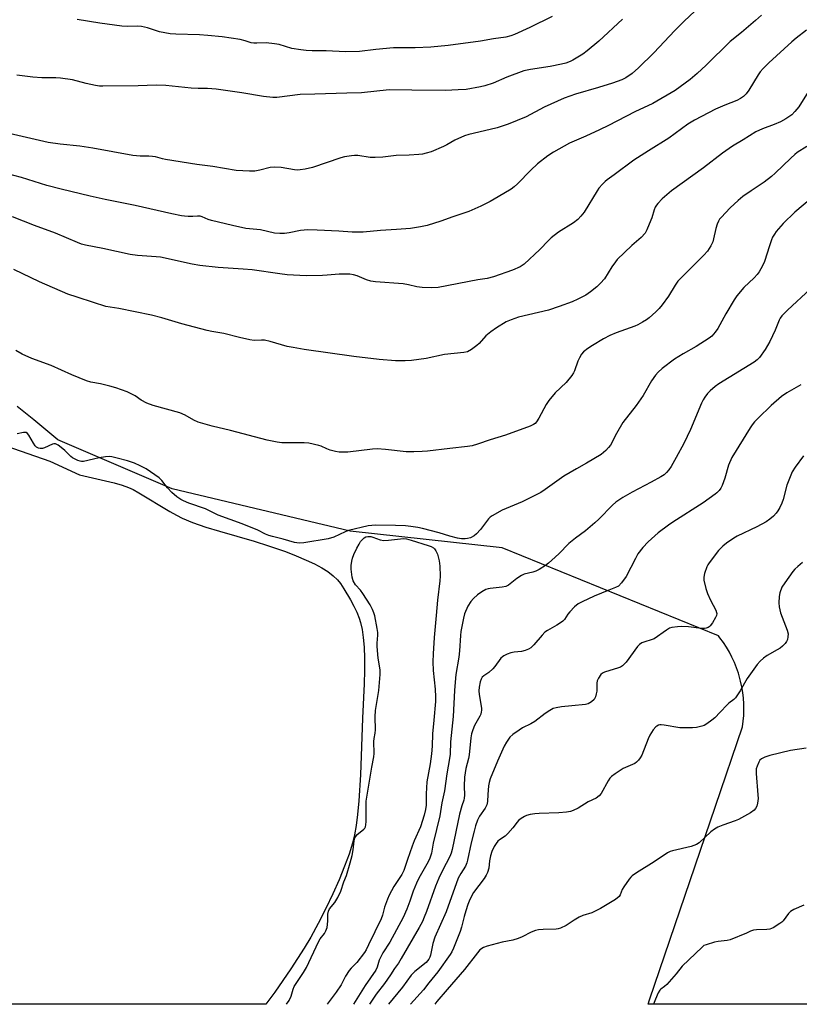
# Model space of a CAD drawing. Units: inches. Extents: x 1195770 to 1201770, y 545456 to 549456.
# Drawn here: x 1200184 to 1200479, y 545456 to 545828 of the extents above; entities that cross this region are included whole.
import ezdxf

# ---------------------------------------------------------------- set-up
doc = ezdxf.new("R2010")
doc.units = ezdxf.units.IN
doc.header["$MEASUREMENT"] = 0
for name, color, linetype in [('HYDRO-Water Body', 4, 'Continuous'), ('NTRL-Pasture Land', 2, 'Continuous'), ('Undefined', 1, 'Continuous')]:
    doc.layers.add(name, color=color, linetype=linetype)

msp = doc.modelspace()

# ---------------------------------------------------------------- linework, layer by layer
at = {"layer": 'HYDRO-Water Body'}
msp.add_lwpolyline([(1200173.08, 545668.8), (1200195.27, 545661.04), (1200206.45, 545655.93), (1200219.53, 545652.94), (1200222.63, 545652.05), (1200225.03, 545651.15), (1200226.72, 545650.33), (1200228.95, 545649.09), (1200240.68, 545642.03), (1200243.11, 545640.65), (1200245.3, 545639.53), (1200249.14, 545637.92), (1200254.23, 545636.18), (1200259.45, 545634.6), (1200272.49, 545630.9), (1200277.97, 545629.14), (1200284.29, 545626.89), (1200288.39, 545625.33), (1200292.22, 545623.72), (1200295.26, 545622.3), (1200298.11, 545620.77), (1200300.4, 545619.33), (1200302.38, 545617.81), (1200304, 545616.22), (1200305.1, 545614.82), (1200306.45, 545612.87), (1200308.95, 545608.68), (1200310.18, 545606.3), (1200311.26, 545603.98), (1200312.14, 545601.81), (1200312.69, 545600.16), (1200313.3, 545597.49), (1200313.75, 545594.46), (1200314.06, 545590.84), (1200314.24, 545586.66), (1200314.26, 545581.99), (1200314.15, 545576.97), (1200313.48, 545563.93), (1200312.68, 545542.59), (1200312.08, 545532.67), (1200311.59, 545527.61), (1200311.04, 545523.45), (1200310.41, 545519.88), (1200309.64, 545516.68), (1200308.36, 545512.6), (1200306.7, 545508.08), (1200304.59, 545502.93), (1200302.23, 545497.63), (1200299.56, 545492.01), (1200296.68, 545486.34), (1200293.87, 545481.17), (1200291.41, 545477.01), (1200286.38, 545469.19), (1200280.32, 545460.45), (1200276.93, 545455.86), (1200059.34, 545455.88)], dxfattribs=at)
at = {"layer": 'NTRL-Pasture Land'}
msp.add_polyline3d([(1200561.07, 545455.83, 0), (1200421.44, 545455.85, 0), (1200422.02, 545457.53, 0), (1200446.91, 545530.69, 0), (1200457.11, 545560.67, 0), (1200457.4, 545562.82, 0), (1200457.57, 545564.98, 0), (1200457.65, 545567.15, 0), (1200457.61, 545569.32, 0), (1200457.47, 545571.48, 0), (1200457.23, 545573.64, 0), (1200456.88, 545575.78, 0), (1200456.42, 545577.9, 0), (1200455.87, 545579.99, 0), (1200455.57, 545580.95, 0), (1200454.87, 545583, 0), (1200454.06, 545585.01, 0), (1200453.15, 545586.98, 0), (1200452.15, 545588.9, 0), (1200451.06, 545590.78, 0), (1200449.88, 545592.59, 0), (1200448.6, 545594.35, 0), (1200448.01, 545595.11, 0), (1200366.27, 545628.31, 0), (1200308.86, 545634.59, 0), (1200241.5, 545650.57, 0), (1200198.28, 545669.09, 0), (1200189.15, 545676.7, 0), (1200182.9, 545681.75, 0)], dxfattribs=at)
at = {"layer": 'Undefined'}
for points, elevation in [([(1200464.36, 545829.65), (1200461.99, 545827.67), (1200456.76, 545823.05), (1200452.47, 545819.69), (1200443.45, 545810.76), (1200440.02, 545807.56), (1200437.29, 545805.3), (1200431.67, 545801.22), (1200423.25, 545796.3), (1200416.44, 545793.1), (1200406.42, 545787.9), (1200403.02, 545786.25), (1200397.92, 545783.96), (1200391.66, 545781.29), (1200385.72, 545777.91), (1200383.55, 545776.46), (1200379.62, 545773.5), (1200377.12, 545771.09), (1200372.08, 545765.83), (1200370.83, 545764.72), (1200369.62, 545763.9), (1200364.77, 545760.96), (1200361.69, 545759.21), (1200358.24, 545757.41), (1200353.69, 545755.37), (1200347.67, 545753.4), (1200343.06, 545751.77), (1200337.95, 545750.15), (1200335.39, 545749.63), (1200331.66, 545749.05), (1200326.33, 545748.6), (1200320.21, 545748.25), (1200313.7, 545747.57), (1200309.54, 545747.6), (1200304.54, 545748.03), (1200296.28, 545748.42), (1200292.84, 545748.49), (1200289.98, 545748.27), (1200285.77, 545747.42), (1200284.02, 545747.17), (1200282.24, 545747.1), (1200280.17, 545747.28), (1200274.88, 545748.46), (1200269.41, 545749.06), (1200264.28, 545750.08), (1200256.32, 545752), (1200255.16, 545752.41), (1200252.82, 545753.42), (1200252.04, 545753.63), (1200251.02, 545753.72), (1200249.26, 545753.57), (1200247.59, 545753.56), (1200246.2, 545753.64), (1200245.05, 545753.82), (1200241.33, 545754.59), (1200227.5, 545757.74), (1200216.14, 545760.01), (1200210.47, 545761.22), (1200199.49, 545763.91), (1200194.12, 545765.31), (1200184.55, 545768.24), (1200178.77, 545769.83)], 446), ([(1200439.08, 545831.13), (1200435.07, 545827.4), (1200431.54, 545823.84), (1200423.55, 545815.43), (1200417.83, 545809.7), (1200415.37, 545807.62), (1200413.02, 545805.93), (1200411.48, 545805.16), (1200408.02, 545803.89), (1200402.63, 545802.24), (1200393.95, 545799.73), (1200389.71, 545798.26), (1200382.17, 545794.84), (1200375.35, 545791.16), (1200368.49, 545788.39), (1200366.31, 545787.65), (1200364.36, 545787.11), (1200359.6, 545785.88), (1200353.66, 545784.54), (1200352.01, 545784.03), (1200348.32, 545782.39), (1200345.35, 545780.63), (1200344.05, 545779.97), (1200339.42, 545778.02), (1200337.51, 545777.43), (1200336.15, 545777.16), (1200334.74, 545777.01), (1200331.06, 545776.76), (1200326.18, 545776.55), (1200321.17, 545775.98), (1200318.31, 545775.81), (1200316.31, 545775.84), (1200311.65, 545776.57), (1200310.47, 545776.58), (1200309.31, 545776.46), (1200306.71, 545776.06), (1200305.29, 545775.74), (1200294.56, 545772.12), (1200291.73, 545771.42), (1200289.85, 545771.13), (1200288.8, 545771.08), (1200287.79, 545771.16), (1200282.73, 545772.05), (1200280.37, 545772.17), (1200278.61, 545772.01), (1200274.64, 545771.02), (1200272.81, 545770.7), (1200270.74, 545770.69), (1200265.72, 545770.91), (1200256.94, 545772.42), (1200250.85, 545773.2), (1200238.95, 545775.05), (1200237.79, 545775.28), (1200235.21, 545776.03), (1200234.08, 545776.27), (1200232.67, 545776.38), (1200229.46, 545776.38), (1200226.59, 545776.64), (1200211.56, 545779.35), (1200206.57, 545780.06), (1200199.18, 545780.82), (1200194.61, 545781.51), (1200188.11, 545783.08), (1200179.92, 545784.91)], 448), ([(1200411.78, 545828.11), (1200402.76, 545819.77), (1200398.46, 545816.19), (1200396.82, 545814.93), (1200393.02, 545812.6), (1200391.97, 545812.13), (1200390.34, 545811.54), (1200388.68, 545811.09), (1200384.42, 545810.23), (1200377.01, 545809.04), (1200374.43, 545808.54), (1200368, 545806.25), (1200362.81, 545803.96), (1200359.74, 545802.92), (1200358.04, 545802.52), (1200352.6, 545801.59), (1200349.64, 545801.35), (1200344.89, 545801.2), (1200332.06, 545801.25), (1200323.6, 545801.37), (1200313.06, 545800.24), (1200307.57, 545800.19), (1200295.48, 545799.75), (1200289.94, 545799.7), (1200281.07, 545798.54), (1200279.5, 545798.47), (1200275.99, 545798.91), (1200267.86, 545800.27), (1200258.11, 545801.7), (1200254.88, 545801.91), (1200251.32, 545801.91), (1200248.67, 545802.01), (1200239.12, 545803.09), (1200235.42, 545803.22), (1200228.59, 545802.94), (1200215.23, 545802.76), (1200213.98, 545802.82), (1200212.51, 545803.07), (1200209, 545803.85), (1200203.78, 545805.16), (1200199.25, 545805.78), (1200197.52, 545805.91), (1200192.21, 545805.94), (1200188.81, 545806.17), (1200182.72, 545807.01)], 450), ([(1200385.17, 545829.07), (1200376.68, 545824.96), (1200370.9, 545822.32), (1200369.58, 545821.84), (1200367.63, 545821.36), (1200363.04, 545820.67), (1200358.06, 545819.79), (1200345.81, 545818.16), (1200339.28, 545817.56), (1200333.35, 545817.22), (1200327.74, 545817.33), (1200325.16, 545817.24), (1200318.54, 545816.66), (1200312.28, 545815.93), (1200307.05, 545815.83), (1200299.67, 545816.21), (1200294.49, 545816.19), (1200292.13, 545816.29), (1200290.13, 545816.52), (1200286.76, 545817.08), (1200281.92, 545818.52), (1200280.25, 545818.85), (1200277.06, 545819.16), (1200273.51, 545819), (1200272.33, 545819.04), (1200271.42, 545819.23), (1200269.16, 545819.98), (1200267.18, 545820.39), (1200260.46, 545821.39), (1200255.04, 545821.97), (1200251.86, 545822.14), (1200242.85, 545822.4), (1200240.75, 545822.57), (1200236.68, 545823.28), (1200232.17, 545824.83), (1200229.97, 545825.35), (1200228.55, 545825.44), (1200224.75, 545825.33), (1200222.47, 545825.52), (1200214.21, 545826.66), (1200205.53, 545828.04)], 452), ([(1200481.27, 545823.98), (1200477.41, 545820.99), (1200475.77, 545819.58), (1200467.06, 545811.59), (1200464.92, 545809.5), (1200463.86, 545808.19), (1200463.04, 545807.03), (1200459.56, 545801.24), (1200458.5, 545799.89), (1200457.51, 545798.88), (1200456.39, 545798.11), (1200454.95, 545797.34), (1200450.5, 545795.67), (1200446.92, 545794.15), (1200438.92, 545790), (1200436.4, 545788.43), (1200429.23, 545783.1), (1200421.55, 545778.35), (1200416.04, 545774.79), (1200408.67, 545769.32), (1200405.93, 545767.42), (1200405.19, 545766.8), (1200404.17, 545765.76), (1200402.81, 545764.24), (1200402.13, 545763.3), (1200397.21, 545755.22), (1200395.99, 545753.67), (1200394.83, 545752.42), (1200393.23, 545751.13), (1200387.62, 545747.56), (1200384.85, 545745.48), (1200383.79, 545744.48), (1200380.52, 545741.08), (1200374.55, 545735.53), (1200373.87, 545735.01), (1200373.12, 545734.57), (1200370.21, 545733.21), (1200362.93, 545730.69), (1200360.57, 545730.14), (1200357.08, 545729.57), (1200342.04, 545726.75), (1200339.53, 545726.6), (1200336, 545726.76), (1200334.04, 545727.02), (1200330.85, 545727.73), (1200328.8, 545728.06), (1200318.42, 545728.86), (1200316.65, 545729.07), (1200314.97, 545729.55), (1200311.49, 545731.08), (1200310.11, 545731.45), (1200308.7, 545731.69), (1200304.59, 545731.71), (1200300.08, 545731.32), (1200298.32, 545731.24), (1200292.11, 545731.14), (1200289.75, 545731.23), (1200285.03, 545731.54), (1200282.19, 545731.82), (1200271.8, 545733.39), (1200268.34, 545733.67), (1200258.92, 545734.23), (1200252, 545735.04), (1200249.12, 545735.52), (1200237.05, 545738.17), (1200235.43, 545738.35), (1200228.42, 545738.76), (1200225.57, 545739.18), (1200215.24, 545741.44), (1200208.68, 545742.74), (1200207.27, 545743.12), (1200205.72, 545743.68), (1200197.45, 545747.22), (1200189.44, 545750.15), (1200181.15, 545753.41)], 444), ([(1200483.78, 545803.63), (1200478.37, 545794.99), (1200476.93, 545793.18), (1200475.74, 545791.95), (1200473.57, 545790.44), (1200471.52, 545789.28), (1200469.09, 545788.25), (1200464.73, 545786.68), (1200462.16, 545785.52), (1200457.43, 545782.51), (1200453.39, 545780.09), (1200449.56, 545777.43), (1200442.42, 545771.95), (1200430.31, 545763.19), (1200426.8, 545760.25), (1200425.06, 545758.46), (1200424.56, 545757.8), (1200424.14, 545757.09), (1200423.73, 545756.06), (1200422.81, 545753.1), (1200421.89, 545750.67), (1200421.01, 545748.53), (1200420.3, 545747.3), (1200418.79, 545745.58), (1200415.27, 545742.61), (1200409.75, 545737.26), (1200409.05, 545736.38), (1200407.78, 545734.53), (1200404.97, 545730.01), (1200403.48, 545728.31), (1200402.02, 545726.93), (1200399.72, 545725.08), (1200397.95, 545723.86), (1200394.88, 545722.25), (1200392.76, 545721.32), (1200387.87, 545719.53), (1200383.79, 545718.2), (1200372.42, 545715.46), (1200369.67, 545714.5), (1200367.8, 545713.73), (1200364.14, 545711.48), (1200362.04, 545710.01), (1200360.08, 545708.39), (1200357.52, 545705.58), (1200356.69, 545704.78), (1200354.64, 545703.27), (1200353.19, 545702.46), (1200351.82, 545702.17), (1200344.43, 545701.37), (1200337.59, 545699.85), (1200332.02, 545699.08), (1200329.55, 545698.98), (1200325.9, 545699.01), (1200319.76, 545699.45), (1200310.21, 545700.67), (1200291.41, 545703.32), (1200287.28, 545703.98), (1200284.95, 545704.44), (1200278.52, 545706.25), (1200276.36, 545706.76), (1200275.28, 545706.83), (1200272.56, 545706.7), (1200270.87, 545706.95), (1200266.94, 545707.78), (1200261.07, 545709.3), (1200256.5, 545710.13), (1200254.77, 545710.52), (1200245.1, 545713.03), (1200237.66, 545715.21), (1200233.75, 545716.23), (1200221.28, 545718.81), (1200216.48, 545719.54), (1200211.74, 545721.1), (1200205.53, 545723), (1200202.04, 545724.23), (1200191.41, 545728.88), (1200181.6, 545733.47)], 442), ([(1200481.47, 545780.04), (1200477.81, 545777.72), (1200476.89, 545777.01), (1200475.35, 545775.6), (1200469.46, 545769.89), (1200468.14, 545768.72), (1200465.31, 545766.54), (1200460.34, 545763.28), (1200457.26, 545761.1), (1200455.44, 545759.58), (1200452.41, 545756.85), (1200449.02, 545753.18), (1200448.46, 545752.5), (1200448, 545751.77), (1200447.55, 545750.7), (1200447.02, 545749.03), (1200446.18, 545745.06), (1200445.86, 545743.95), (1200445.1, 545742.43), (1200443.9, 545740.49), (1200442.54, 545738.94), (1200433.71, 545730.17), (1200432.74, 545729.12), (1200431.68, 545727.64), (1200429.16, 545723.48), (1200426.75, 545720.16), (1200425.66, 545718.79), (1200424.42, 545717.56), (1200421.82, 545715.2), (1200420.88, 545714.51), (1200419.36, 545713.6), (1200417.54, 545712.6), (1200416.48, 545712.12), (1200409.35, 545709.62), (1200406.96, 545708.63), (1200404.6, 545707.34), (1200400.36, 545704.81), (1200398.66, 545703.66), (1200397.06, 545702.4), (1200396.32, 545701.57), (1200395.49, 545700.19), (1200394.92, 545698.88), (1200393.6, 545695.23), (1200393.21, 545694.45), (1200392.58, 545693.51), (1200390.5, 545690.82), (1200386.32, 545686.86), (1200383.89, 545683.96), (1200382.92, 545682.51), (1200380.14, 545677.33), (1200379.23, 545675.92), (1200378.69, 545675.36), (1200378.09, 545674.89), (1200376.87, 545674.26), (1200367.49, 545670.88), (1200361.78, 545669.14), (1200356.98, 545667.49), (1200354.88, 545666.88), (1200353.2, 545666.6), (1200346.47, 545665.88), (1200338.07, 545664.87), (1200336.06, 545664.71), (1200332.88, 545664.62), (1200329.97, 545664.64), (1200322.11, 545665.51), (1200318.99, 545665.74), (1200317.21, 545665.6), (1200307.89, 545664.47), (1200306.44, 545664.43), (1200304.67, 545664.52), (1200303.23, 545664.72), (1200301.29, 545665.28), (1200299.93, 545665.77), (1200297.79, 545666.75), (1200296.96, 545667.05), (1200293.16, 545667.83), (1200291.47, 545668.01), (1200283.01, 545668.07), (1200281.26, 545668.28), (1200277.48, 545668.96), (1200263.59, 545672.68), (1200256.61, 545674.34), (1200251.3, 545675.88), (1200249.67, 545676.54), (1200246.36, 545678.46), (1200244.39, 545679.33), (1200234.32, 545682.16), (1200231.94, 545682.97), (1200229.84, 545684.09), (1200227.47, 545685.74), (1200226.3, 545686.46), (1200224.44, 545687.29), (1200220.22, 545688.78), (1200217.99, 545689.44), (1200214.39, 545690.35), (1200210.73, 545690.91), (1200209.06, 545691.45), (1200203.52, 545693.69), (1200195.8, 545697.26), (1200188.46, 545699.92), (1200184.78, 545701.49), (1200182.37, 545702.85)], 440), ([(1200482.82, 545726.23), (1200474.08, 545718.18), (1200471.98, 545715.96), (1200471.37, 545715.07), (1200470.99, 545714.33), (1200469.45, 545710.56), (1200467.49, 545706.29), (1200465.67, 545703.3), (1200463.55, 545700.29), (1200462.64, 545699.35), (1200461.53, 545698.51), (1200448.23, 545690.29), (1200446.79, 545689.33), (1200444.87, 545687.69), (1200443.92, 545686.61), (1200442.87, 545685.23), (1200442.25, 545684.25), (1200441.59, 545682.95), (1200437.49, 545673.1), (1200434.93, 545667.76), (1200432.04, 545662.43), (1200430.13, 545659.08), (1200429.32, 545657.84), (1200428.36, 545656.75), (1200427.49, 545655.98), (1200426.24, 545655.18), (1200422.58, 545653.15), (1200415.37, 545649.41), (1200411.9, 545647.39), (1200409.21, 545645.58), (1200407.98, 545644.49), (1200402.83, 545639.18), (1200401.35, 545637.75), (1200397.78, 545634.7), (1200394.03, 545631.98), (1200391.48, 545629.97), (1200387.65, 545626.11), (1200385.1, 545623.68), (1200383.79, 545622.51), (1200382.64, 545621.67), (1200380.22, 545620.17), (1200378.97, 545619.54), (1200377.92, 545619.2), (1200374.61, 545618.36), (1200373.56, 545617.94), (1200371.87, 545616.8), (1200368.6, 545614.25), (1200367.6, 545613.68), (1200366.25, 545613.41), (1200361.73, 545613.01), (1200360.91, 545612.85), (1200360.11, 545612.55), (1200358.6, 545611.69), (1200356.9, 545610.56), (1200355.38, 545609.21), (1200354.41, 545608.11), (1200353.31, 545606.35), (1200352.05, 545603.41), (1200351.64, 545601.81), (1200350.63, 545596.68), (1200350.46, 545595.24), (1200350.14, 545589.37), (1200349.93, 545587), (1200348.78, 545580.5), (1200348.45, 545577.6), (1200348.21, 545574.38), (1200347.77, 545564.61), (1200346.72, 545555.07), (1200346.56, 545550.33), (1200346.41, 545548.72), (1200345.4, 545542.93), (1200344.5, 545536.5), (1200343.46, 545531.97), (1200342.72, 545527.09), (1200340.14, 545516.7), (1200339.51, 545513), (1200338.88, 545511.06), (1200338.26, 545509.73), (1200334.81, 545503.5), (1200333.88, 545501.64), (1200332.66, 545498.62), (1200331.33, 545494.78), (1200330.19, 545491.77), (1200328.88, 545488.63), (1200323.78, 545479.3), (1200321.21, 545475.34), (1200320.34, 545473.82), (1200319.75, 545472.52), (1200319.04, 545469.88), (1200318.45, 545468.73), (1200314.48, 545462.91), (1200310.09, 545455.86)], 436), ([(1200479.19, 545689.94), (1200473.83, 545686.85), (1200471.93, 545685.53), (1200468.02, 545682.11), (1200463, 545677.34), (1200461.66, 545675.95), (1200460.81, 545674.84), (1200460, 545673.63), (1200453.14, 545662.41), (1200451.87, 545659.61), (1200450.41, 545654.62), (1200449.48, 545651.9), (1200448.97, 545650.89), (1200448.26, 545649.98), (1200447.46, 545649.14), (1200446.79, 545648.57), (1200442.2, 545645.37), (1200430.82, 545638.02), (1200429.14, 545636.86), (1200425.24, 545633.96), (1200421.43, 545630.65), (1200419.45, 545628.43), (1200417.6, 545626.1), (1200416.62, 545624.35), (1200413.16, 545617.47), (1200411.4, 545615.13), (1200410.2, 545613.89), (1200409.11, 545613.3), (1200406.55, 545612.37), (1200401.01, 545610.07), (1200396.48, 545607.95), (1200394.95, 545607.11), (1200393.66, 545606), (1200391.85, 545604.16), (1200391.13, 545603.25), (1200389.8, 545601.28), (1200389.23, 545600.65), (1200388.35, 545599.98), (1200386.95, 545599.06), (1200383.4, 545597.05), (1200382.43, 545596.41), (1200381.39, 545595.36), (1200378.29, 545591.69), (1200377.09, 545590.57), (1200376.23, 545590), (1200374.92, 545589.49), (1200373.54, 545589.17), (1200370.81, 545588.86), (1200369.49, 545588.61), (1200368.13, 545588.14), (1200366.84, 545587.52), (1200366.37, 545587.2), (1200365.76, 545586.61), (1200363.49, 545583.45), (1200362.72, 545582.57), (1200361.21, 545581.21), (1200359.29, 545579.94), (1200358.73, 545579.42), (1200358.33, 545578.76), (1200357.98, 545577.69), (1200357.56, 545575.71), (1200357.43, 545574.28), (1200357.54, 545572.87), (1200358.41, 545567.71), (1200358.45, 545566.85), (1200358.38, 545566.3), (1200358.16, 545565.48), (1200357.81, 545564.7), (1200355.76, 545561.16), (1200355.16, 545559.6), (1200354.69, 545558), (1200354.47, 545556.54), (1200353.84, 545550.14), (1200353.56, 545548.72), (1200352.57, 545544.92), (1200352.03, 545541.61), (1200351.84, 545538.23), (1200352.03, 545534.88), (1200351.96, 545533.79), (1200351.76, 545533), (1200350.98, 545530.79), (1200350.18, 545527.68), (1200347.42, 545514.35), (1200347.02, 545512.93), (1200346.5, 545511.68), (1200343.65, 545506.43), (1200342.27, 545503.53), (1200341.07, 545500.51), (1200337.7, 545490.89), (1200336.83, 545488.73), (1200336.09, 545487.15), (1200334.83, 545484.83), (1200328.12, 545473.18), (1200327.06, 545471.44), (1200325.59, 545469.37), (1200324.11, 545466.93), (1200321.74, 545463.69), (1200318.67, 545459.72), (1200316.11, 545455.86)], 434), ([(1200480.25, 545663.06), (1200477.05, 545658.77), (1200475.94, 545657.04), (1200475.15, 545655.19), (1200473.93, 545651.96), (1200472.46, 545646.6), (1200471.99, 545645.21), (1200471.24, 545643.62), (1200470.52, 545642.34), (1200469.81, 545641.41), (1200468.8, 545640.33), (1200467.51, 545639.14), (1200466.06, 545638.21), (1200462.52, 545636.27), (1200455.07, 545632.8), (1200453.81, 545632.03), (1200451.12, 545630.15), (1200449.75, 545629.02), (1200448.1, 545627.33), (1200444.53, 545622.65), (1200444.04, 545621.92), (1200443.65, 545621.14), (1200442.76, 545618.66), (1200442.48, 545617.31), (1200442.55, 545616.08), (1200443.29, 545612.99), (1200443.93, 545611.09), (1200444.98, 545608.56), (1200447.01, 545604.73), (1200447.32, 545603.95), (1200447.39, 545603.46), (1200447.25, 545602.72), (1200446.91, 545601.97), (1200445.74, 545599.97), (1200444.93, 545598.81), (1200444.55, 545598.44), (1200444.1, 545598.17), (1200443.34, 545597.93), (1200442.79, 545597.86), (1200441.65, 545597.9), (1200436.75, 545598.44), (1200434.22, 545598.58), (1200432.55, 545598.52), (1200430.36, 545598.2), (1200429.58, 545597.94), (1200428.34, 545597.23), (1200423.71, 545593.98), (1200422.65, 545593.56), (1200420.15, 545592.85), (1200419.13, 545592.42), (1200418.24, 545591.85), (1200417.44, 545591.05), (1200413.15, 545585.19), (1200412.43, 545584.35), (1200411.78, 545583.77), (1200411.06, 545583.3), (1200410.25, 545582.95), (1200404.92, 545581.36), (1200404.19, 545580.98), (1200403.6, 545580.42), (1200402.64, 545579.05), (1200402.19, 545578.05), (1200402.06, 545577.19), (1200402.01, 545574.23), (1200401.84, 545573.1), (1200401.55, 545572.01), (1200401.02, 545571.07), (1200400.01, 545570.16), (1200398.84, 545569.44), (1200397.78, 545569.09), (1200392.55, 545568.66), (1200388.72, 545568.2), (1200386.67, 545567.91), (1200385.56, 545567.58), (1200384.28, 545566.87), (1200382.55, 545565.73), (1200378.58, 545562.69), (1200377.1, 545561.85), (1200373.98, 545560.27), (1200372.71, 545559.48), (1200370.26, 545557.77), (1200369.21, 545556.76), (1200367.87, 545554.84), (1200367.07, 545553.36), (1200364.45, 545547.68), (1200361.79, 545541.05), (1200361.36, 545539.71), (1200361.1, 545538.35), (1200360.82, 545535.17), (1200360.72, 545532.51), (1200360.49, 545531.18), (1200359.83, 545529.94), (1200357.66, 545526.88), (1200356.95, 545525.36), (1200356.22, 545523.24), (1200355.7, 545521.29), (1200354.59, 545516.81), (1200353.2, 545510.33), (1200352.88, 545509.24), (1200352.34, 545508.06), (1200350.58, 545505.29), (1200349.68, 545503.48), (1200345.14, 545490.82), (1200340.78, 545481.22), (1200340.02, 545478.78), (1200339.15, 545474.39), (1200338.89, 545473.61), (1200338.54, 545472.91), (1200338.09, 545472.28), (1200337.51, 545471.69), (1200333.25, 545468.2), (1200331.81, 545466.85), (1200328.55, 545462.29), (1200323.32, 545455.86)], 432), ([(1200316.98, 545545.4), (1200317.75, 545549.39), (1200317.9, 545550.55), (1200317.78, 545555.15), (1200317.87, 545556.25), (1200318.26, 545558.26), (1200318.4, 545559.5), (1200318.31, 545564.46), (1200318.41, 545566.92), (1200319.64, 545574.44), (1200320.14, 545580.44), (1200320.09, 545582.17), (1200319.44, 545586.68), (1200319.05, 545591.11), (1200319.04, 545592.27), (1200319.24, 545595.27), (1200319.21, 545596.3), (1200318.98, 545597.9), (1200318.08, 545602.6), (1200317.76, 545603.79), (1200317.25, 545605.04), (1200316.3, 545606.78), (1200313.62, 545611.02), (1200312.67, 545612.29), (1200310.81, 545614.4), (1200309.96, 545615.81), (1200309.6, 545617.23), (1200309.22, 545620.21), (1200309.22, 545621.64), (1200309.38, 545623.33), (1200309.65, 545624.44), (1200310.19, 545625.78), (1200311.29, 545628.18), (1200312.14, 545629.71), (1200312.76, 545630.7), (1200313.29, 545631.36), (1200314.08, 545632.06), (1200314.75, 545632.44), (1200315.5, 545632.63), (1200316.59, 545632.56), (1200317.42, 545632.34), (1200320.14, 545631.35), (1200321.56, 545631.14), (1200323.31, 545631.17), (1200327.81, 545631.78), (1200328.97, 545631.8), (1200330.12, 545631.7), (1200331.82, 545631.28), (1200338.28, 545629.25), (1200339.37, 545628.84), (1200340.26, 545628.31), (1200340.65, 545627.94), (1200341.16, 545627.24), (1200341.8, 545625.95), (1200342.4, 545623.45), (1200342.68, 545621.46), (1200342.78, 545617.63), (1200342.74, 545615.87), (1200341.83, 545608.5), (1200341.36, 545602.72), (1200340.5, 545594.39), (1200340.15, 545588.29), (1200340.09, 545585.31), (1200340.14, 545581.94), (1200340.95, 545574.93), (1200341.12, 545572), (1200341.08, 545570.26), (1200340.49, 545563.18), (1200339.91, 545558.09), (1200339.81, 545553.36), (1200339.61, 545550.48), (1200339.02, 545546.75), (1200337.76, 545539.9), (1200337.49, 545535.43), (1200337.47, 545531.1), (1200337.25, 545529.43), (1200336.74, 545527.25), (1200335.33, 545522.89), (1200333.04, 545517.58), (1200332.29, 545515.65), (1200330.48, 545510.6), (1200329.52, 545507.47), (1200329.12, 545506.37), (1200328.28, 545504.86), (1200325.31, 545500.36), (1200323.55, 545497.09), (1200322.89, 545495.55), (1200321.79, 545492.53), (1200320.98, 545489.47), (1200320.52, 545488.19), (1200315.77, 545478.27), (1200314.84, 545476.45), (1200314.17, 545475.44), (1200311.35, 545471.65), (1200309.18, 545469.51), (1200308.45, 545468.64), (1200306.99, 545466.47), (1200305.35, 545463.23), (1200303.55, 545460.39), (1200300.09, 545455.86)], 438), ([(1200479.78, 545622.82), (1200478.01, 545621.23), (1200476.94, 545620.21), (1200476.17, 545619.34), (1200473.11, 545615.15), (1200472.05, 545613.44), (1200471.18, 545611.32), (1200470.95, 545609.9), (1200470.87, 545607.56), (1200471.01, 545606.08), (1200471.5, 545603.74), (1200473.95, 545597.27), (1200474.33, 545595.86), (1200474.32, 545594.74), (1200474.11, 545593.63), (1200473.78, 545592.88), (1200473.26, 545592.21), (1200472.23, 545591.18), (1200471.35, 545590.46), (1200470.21, 545589.73), (1200466.42, 545587.69), (1200465.07, 545586.67), (1200463.81, 545585.56), (1200462.69, 545584.22), (1200458.93, 545578.96), (1200456.21, 545574.26), (1200454.42, 545571.63), (1200453.82, 545571.01), (1200451.91, 545569.63), (1200451.27, 545569.06), (1200448.7, 545566.19), (1200446.69, 545564.11), (1200445.55, 545563.18), (1200443.61, 545561.81), (1200442.59, 545561.23), (1200441.76, 545560.94), (1200439.74, 545560.48), (1200438.28, 545560.3), (1200435.11, 545560.26), (1200433.39, 545560.34), (1200427.53, 545561.38), (1200426.41, 545561.5), (1200425.88, 545561.47), (1200425.39, 545561.33), (1200424.71, 545560.97), (1200424.3, 545560.65), (1200423.34, 545559.53), (1200422.04, 545557.53), (1200421.43, 545556.17), (1200419.01, 545550.04), (1200418.46, 545549.01), (1200417.8, 545548.13), (1200417.06, 545547.33), (1200416.4, 545546.83), (1200412.06, 545544.95), (1200408.94, 545542.94), (1200407.59, 545541.92), (1200407.02, 545541.28), (1200406.38, 545540.31), (1200403.66, 545535.5), (1200402.91, 545534.66), (1200401.77, 545533.79), (1200398.74, 545532.29), (1200394.94, 545530.01), (1200393.12, 545529.12), (1200392.04, 545528.7), (1200390.63, 545528.45), (1200387.73, 545528.17), (1200380.29, 545527.92), (1200378.58, 545527.77), (1200376.85, 545527.51), (1200375.45, 545527.19), (1200374.65, 545526.84), (1200373.4, 545526.06), (1200372.49, 545525.31), (1200371.95, 545524.69), (1200370.29, 545522.46), (1200368.42, 545520.32), (1200367.4, 545519.35), (1200365.26, 545517.98), (1200364.65, 545517.46), (1200363.96, 545516.66), (1200363.23, 545515.42), (1200362.38, 545513.57), (1200361.83, 545511.94), (1200361.48, 545509.99), (1200361.22, 545507.27), (1200360.77, 545505.64), (1200360.27, 545504.63), (1200359.48, 545503.43), (1200355.46, 545498.09), (1200353.99, 545495.41), (1200353.26, 545493.6), (1200352.5, 545491.18), (1200351.88, 545489), (1200350.88, 545484.95), (1200350.39, 545483.36), (1200347.9, 545477.09), (1200347.2, 545475.62), (1200346.65, 545474.67), (1200341.97, 545468.05), (1200338.59, 545464), (1200336.58, 545461.35), (1200331.57, 545455.86)], 430), ([(1200481.19, 545552.65), (1200475.28, 545551.74), (1200467.4, 545549.9), (1200465.54, 545549.23), (1200464.32, 545548.62), (1200463.73, 545548.09), (1200463.3, 545547.4), (1200462.65, 545545.85), (1200462.35, 545544.77), (1200462.33, 545543.03), (1200462.95, 545535.05), (1200462.99, 545533.57), (1200462.81, 545531.85), (1200462.54, 545530.75), (1200462.05, 545529.81), (1200461.54, 545529.19), (1200460.1, 545528.18), (1200455.66, 545525.71), (1200454.31, 545525.16), (1200449.63, 545523.57), (1200447.79, 545522.74), (1200446.53, 545522.06), (1200445.15, 545520.98), (1200440.8, 545516.91), (1200439.75, 545516.22), (1200437.72, 545515.51), (1200430.6, 545513.87), (1200429.79, 545513.58), (1200428.79, 545513.04), (1200423.71, 545509.63), (1200417.02, 545505.52), (1200415.46, 545504.4), (1200414.86, 545503.82), (1200414.3, 545503.14), (1200412.25, 545500.22), (1200411.68, 545499.19), (1200410.93, 545497.15), (1200410.48, 545496.54), (1200409.07, 545495.5), (1200403.47, 545492.05), (1200401.94, 545491.26), (1200400.13, 545490.45), (1200396.7, 545489.35), (1200395.38, 545488.8), (1200393.5, 545487.68), (1200390.49, 545485.56), (1200388.32, 545484.65), (1200387.47, 545484.4), (1200386.63, 545484.27), (1200381.77, 545484.15), (1200380, 545484), (1200378.85, 545483.78), (1200377.24, 545483.12), (1200373.87, 545481.32), (1200372.26, 545480.67), (1200370.34, 545480.07), (1200366.27, 545479.26), (1200360.55, 545477.8), (1200359.2, 545477.3), (1200357.85, 545476.38), (1200356.89, 545475.33), (1200352.04, 545468.98), (1200345.47, 545461.48), (1200341.6, 545456.89), (1200340.79, 545455.86)], 428), ([(1200480.3, 545493.24), (1200476.53, 545491.65), (1200475.33, 545490.94), (1200474.56, 545490.1), (1200472.56, 545487.38), (1200471.94, 545486.83), (1200471.23, 545486.33), (1200468.73, 545484.79), (1200467.42, 545484.2), (1200466.27, 545484.04), (1200462.4, 545484.02), (1200461.26, 545483.85), (1200460.18, 545483.49), (1200458.65, 545482.77), (1200452.5, 545480.22), (1200451.38, 545479.98), (1200447.94, 545479.58), (1200446.5, 545479.27), (1200443.35, 545478.35), (1200442.56, 545478), (1200441.85, 545477.48), (1200434.3, 545470.24), (1200432.05, 545467.39), (1200428.52, 545463.38), (1200427.66, 545462.58), (1200426.22, 545461.56), (1200425.85, 545461.16), (1200425.29, 545460.19), (1200424.26, 545457.8), (1200423.54, 545455.85)], 426)]:
    msp.add_lwpolyline(points, dxfattribs=dict(at, elevation=elevation))
for points in [[(1200486.37, 545763.07, 438), (1200476.86, 545755.19, 438), (1200472.52, 545750.92, 438), (1200469.87, 545747.83, 438), (1200469.21, 545746.91, 438), (1200468.53, 545745.76, 438), (1200468.07, 545744.71, 438), (1200467.28, 545742.48, 438), (1200465.42, 545736.48, 438), (1200464.68, 545734.88, 438), (1200463.4, 545732.58, 438), (1200462.73, 545731.65, 438), (1200461.58, 545730.37, 438), (1200457.69, 545726.66, 438), (1200454.95, 545723.59, 438), (1200453.99, 545722.11, 438), (1200450.85, 545716.79, 438), (1200447.75, 545711.18, 438), (1200446.8, 545709.78, 438), (1200445.54, 545708.35, 438), (1200444.55, 545707.54, 438), (1200439.61, 545704.47, 438), (1200434.68, 545701.62, 438), (1200431.46, 545699.65, 438), (1200426.76, 545696.08, 438), (1200425.19, 545694.74, 438), (1200424.26, 545693.61, 438), (1200422.73, 545691.45, 438), (1200419.51, 545685.95, 438), (1200416.97, 545682.15, 438), (1200411.85, 545675.67, 438), (1200409.51, 545671.56, 438), (1200407.16, 545667.19, 438), (1200406.49, 545666.25, 438), (1200405.47, 545665.17, 438), (1200404.6, 545664.36, 438), (1200403.66, 545663.66, 438), (1200398.12, 545660.27, 438), (1200394.42, 545658.13, 438), (1200389.52, 545655.46, 438), (1200382.51, 545650.37, 438), (1200380.83, 545649.26, 438), (1200373.79, 545645.69, 438), (1200366.24, 545642.6, 438), (1200362.43, 545640.43, 438), (1200361.72, 545639.93, 438), (1200361.09, 545639.33, 438), (1200358.04, 545635.3, 438), (1200356.54, 545633.62, 438), (1200355.69, 545632.91, 438), (1200354.23, 545632.14, 438), (1200353.19, 545631.8, 438), (1200352.32, 545631.72, 438), (1200350.84, 545631.77, 438), (1200349.37, 545631.95, 438), (1200346.51, 545632.68, 438), (1200342.44, 545633.95, 438), (1200336.09, 545635.61, 438), (1200334.35, 545636.01, 438), (1200331.74, 545636.4, 438), (1200329.71, 545636.62, 438), (1200326, 545636.8, 438), (1200318.36, 545636.87, 438), (1200317.02, 545636.8, 438), (1200315.66, 545636.59, 438), (1200308.19, 545634.92, 438), (1200306.9, 545634.44, 438), (1200302.64, 545632.42, 438), (1200300.54, 545631.74, 438), (1200291.24, 545630.19, 438), (1200289.49, 545630.13, 438), (1200287.79, 545630.32, 438), (1200283.47, 545631.67, 438), (1200279.39, 545632.62, 438), (1200278.03, 545633.04, 438), (1200276.81, 545633.56, 438), (1200273.94, 545635, 438), (1200268.01, 545637.42, 438), (1200258.9, 545640.63, 438), (1200255.17, 545642.58, 438), (1200254.13, 545643.04, 438), (1200247.76, 545645.22, 438), (1200245.76, 545646.05, 438), (1200244.77, 545646.64, 438), (1200243.33, 545647.65, 438), (1200241.34, 545649.26, 438), (1200239.68, 545650.99, 438), (1200237.64, 545653.82, 438), (1200236.56, 545654.8, 438), (1200231.64, 545658.23, 438), (1200229.36, 545659.38, 438), (1200227.28, 545660.29, 438), (1200224.66, 545661.19, 438), (1200220.7, 545662.26, 438), (1200218.71, 545662.74, 438), (1200217.68, 545662.85, 438), (1200216.26, 545662.74, 438), (1200213.93, 545662.34, 438), (1200208.04, 545661.01, 438), (1200207.21, 545660.96, 438), (1200206.67, 545661.04, 438), (1200205.88, 545661.3, 438), (1200203.84, 545662.37, 438), (1200203.18, 545662.91, 438), (1200200.91, 545665.15, 438), (1200199.57, 545666.31, 438), (1200198.41, 545667.17, 438), (1200197.92, 545667.44, 438), (1200197.46, 545667.58, 438), (1200196.81, 545667.6, 438), (1200196.26, 545667.47, 438), (1200193.25, 545666.18, 438), (1200192.42, 545665.92, 438), (1200191.64, 545665.89, 438), (1200191.03, 545666.02, 438), (1200190.24, 545666.43, 438), (1200189.73, 545666.93, 438), (1200189.09, 545667.88, 438), (1200187.34, 545670.91, 438), (1200186.83, 545671.53, 438), (1200186.25, 545671.88, 438), (1200185.83, 545671.97, 438), (1200185.31, 545671.95, 438), (1200182.91, 545671.38, 438)], [(1200284.75, 545455.86, 438), (1200285.73, 545457.29, 438), (1200286.44, 545458.86, 438), (1200287.25, 545461.58, 438), (1200287.63, 545462.51, 438), (1200291.12, 545467.91, 438), (1200292.24, 545469.79, 438), (1200296.81, 545479.49, 438), (1200297.51, 545480.58, 438), (1200299.11, 545482.61, 438), (1200299.65, 545483.57, 438), (1200300.1, 545484.84, 438), (1200300.29, 545485.96, 438), (1200300.39, 545487.39, 438), (1200300.38, 545489.91, 438), (1200300.55, 545490.98, 438), (1200301.01, 545491.93, 438), (1200303.02, 545494.36, 438), (1200304.16, 545496.23, 438), (1200305.21, 545498.62, 438), (1200306.42, 545502.06, 438), (1200307.43, 545504.45, 438), (1200308.81, 545509.25, 438), (1200309.51, 545512.03, 438), (1200309.93, 545514.25, 438), (1200310.34, 545517.65, 438), (1200310.61, 545518.72, 438), (1200310.89, 545519.31, 438), (1200311.31, 545519.82, 438), (1200313.99, 545522.02, 438), (1200314.34, 545522.44, 438), (1200314.6, 545522.96, 438), (1200314.75, 545523.71, 438), (1200314.82, 545524.89, 438), (1200314.79, 545531.07, 438), (1200314.87, 545532.59, 438), (1200315.43, 545536.38, 438), (1200316.98, 545545.4, 438)]]:
    msp.add_polyline3d(points, dxfattribs=at)

doc.saveas('drawing.dxf')
